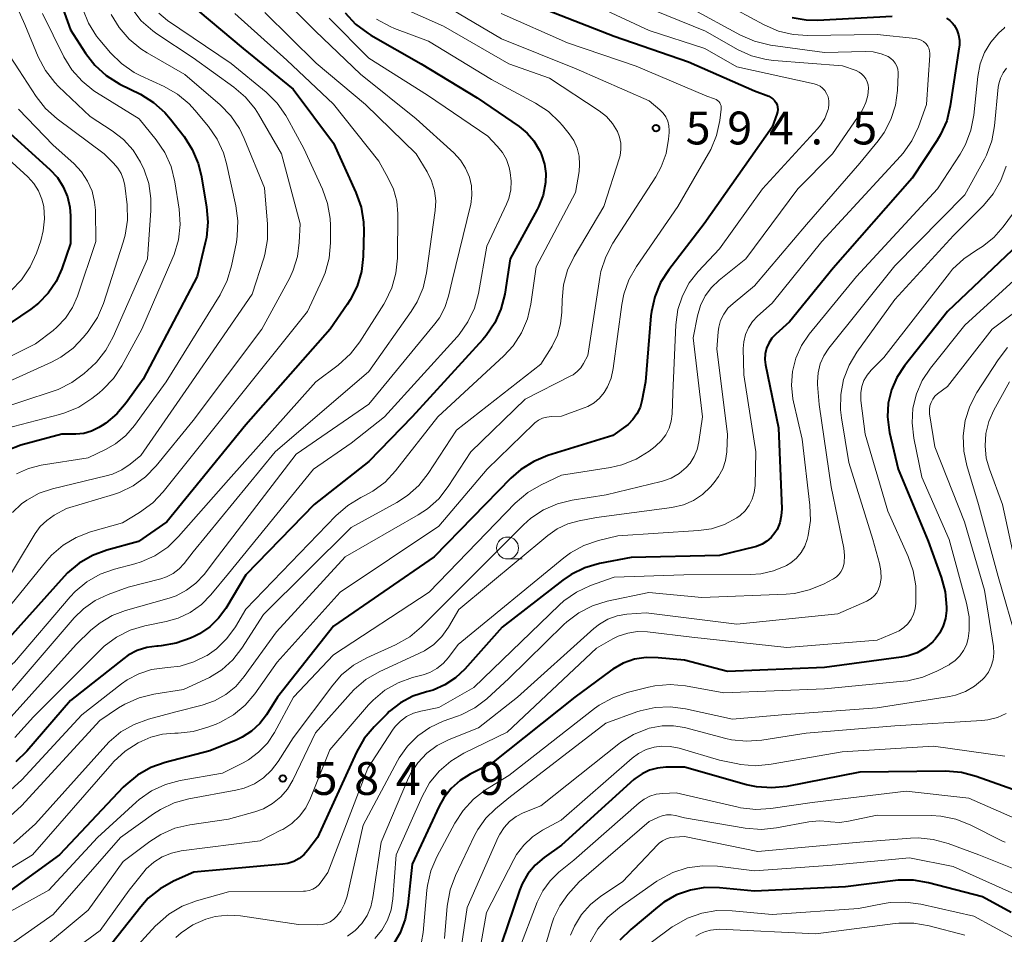
# Model space of a CAD drawing. Units: metres. Extents: x -68000 to -66000, y 19500 to 21000.
# Drawn here: x -67581 to -67469, y 20500 to 20604 of the extents above; entities that cross this region are included whole.
import ezdxf

# ---------------------------------------------------------------- set-up
doc = ezdxf.new("R2010")
doc.units = ezdxf.units.M
for name, color, linetype, lineweight in [('633100_広葉樹林', 7, 'Continuous', 13), ('710100_等高線(計曲線)', 7, 'Continuous', 40), ('710200_等高線(主曲線)', 7, 'Continuous', 13), ('731200_図化機測定による標高点', 7, 'Continuous', 40)]:
    doc.layers.add(name, color=color, linetype=linetype, lineweight=lineweight)
doc.styles.add('Style-WORKING', font='MS Gothic.ttf')

msp = doc.modelspace()

# ---------------------------------------------------------------- linework, layer by layer
at = {"layer": '633100_広葉樹林', "linetype": 'Continuous', "lineweight": 13}
msp.add_line((-67525.16, 20542.77), (-67523.49, 20542.77), dxfattribs=at)
msp.add_circle((-67525.16, 20544.02), 1.25, dxfattribs=at)
at = {"layer": '710100_等高線(計曲線)', "linetype": 'Continuous', "lineweight": 40, "flags": 128}
for points, elevation in [([(-67578.14, 20611.86), (-67575, 20603.14), (-67573.29, 20600.48), (-67572.22, 20599.11), (-67570.93, 20597.93), (-67569.37, 20596.96), (-67567.03, 20595.79), (-67565.55, 20594.87), (-67564.25, 20593.71), (-67563.61, 20592.96), (-67562.06, 20590.96), (-67561.12, 20589.49), (-67560.44, 20587.88), (-67560.12, 20586.57), (-67559.49, 20582.94), (-67559.34, 20581.2), (-67559.49, 20579.47), (-67559.63, 20578.83), (-67560.57, 20575), (-67566.7, 20563.3), (-67568.65, 20560.57), (-67569.71, 20559.32), (-67570.97, 20558.28), (-67571.4, 20558), (-67571.79, 20557.76), (-67572.61, 20557.36), (-67573.48, 20557.1), (-67574.39, 20557), (-67574.51, 20557), (-67575.98, 20557), (-67580.66, 20555.74), (-67582.24, 20555.16)], 620), ([(-67561.66, 20606.34), (-67555.32, 20601), (-67549.62, 20596.38), (-67545, 20590.21), (-67542.45, 20584.58), (-67541.87, 20582.93), (-67541.59, 20581.21), (-67541.56, 20580.21), (-67541.63, 20577.3), (-67541.83, 20575.57), (-67542.32, 20573.9), (-67543.1, 20572.34), (-67543.44, 20571.82), (-67545.41, 20569), (-67555, 20558.08), (-67564.03, 20547), (-67567.25, 20544.75), (-67570.88, 20543.77), (-67572.51, 20543.17), (-67574.02, 20542.3), (-67575.36, 20541.18), (-67575.73, 20540.78), (-67583, 20532.67)], 610), ([(-67520.61, 20605.39), (-67513, 20602.41), (-67504.52, 20599.48), (-67497, 20596.19), (-67495.37, 20595.56), (-67495.12, 20595.44), (-67494.89, 20595.28), (-67494.7, 20595.08), (-67494.55, 20594.85), (-67494.43, 20594.6), (-67494.37, 20594.33)], 590), ([(-67543.69, 20605.07), (-67542.5, 20603.8), (-67541.11, 20602.75), (-67540.77, 20602.55), (-67535, 20599.27), (-67528.62, 20595.38), (-67523.82, 20592.12), (-67522.91, 20591.37), (-67522.15, 20590.48), (-67521.54, 20589.46), (-67521.42, 20589.18), (-67521.28, 20588.87), (-67520.94, 20587.83), (-67520.79, 20586.75), (-67520.82, 20585.73), (-67521.11, 20584.3), (-67521.63, 20582.94), (-67521.78, 20582.65), (-67524.85, 20577), (-67525.49, 20572.99), (-67525.92, 20571.29), (-67526.63, 20569.7), (-67527.61, 20568.26), (-67527.98, 20567.83), (-67536.05, 20559), (-67541, 20553.9), (-67547.2, 20549), (-67555, 20540.98), (-67557.3, 20537.13)], 600), ([(-67475.1, 20604.48), (-67474.73, 20604.23), (-67474.41, 20603.92), (-67474.22, 20603.69), (-67473.93, 20603.15), (-67473.72, 20602.58), (-67473.63, 20601.98), (-67473.63, 20601.37), (-67473.66, 20601.19), (-67474.67, 20594.48), (-67475.08, 20592.78), (-67475.78, 20591.19), (-67476.19, 20590.5), (-67479, 20586.21), (-67488.04, 20575.96), (-67493, 20569.83), (-67494.58, 20568.42), (-67495.02, 20567.95), (-67495.37, 20567.41), (-67495.62, 20566.81), (-67495.77, 20566.18), (-67495.81, 20565.54), (-67495.73, 20564.92), (-67494.27, 20557.73), (-67493.9, 20548.49), (-67493.94, 20547.69), (-67494.12, 20546.9), (-67494.43, 20546.15), (-67494.67, 20545.75), (-67495.08, 20545.24), (-67495.58, 20544.79), (-67496.14, 20544.45), (-67496.76, 20544.2), (-67496.94, 20544.16), (-67501, 20543.16), (-67511.05, 20542.95)], 580), ([(-67492.69, 20604.55), (-67491.09, 20604.27), (-67489.8, 20604.25), (-67481.3, 20604.7)], 580), ([(-67494.37, 20594.33), (-67494.35, 20594.05), (-67494.38, 20593.78), (-67494.45, 20593.52), (-67495, 20592.05), (-67502.74, 20581), (-67506.77, 20575.77), (-67507.71, 20574.3), (-67508.38, 20572.69), (-67508.76, 20570.99), (-67508.81, 20570.51), (-67509.44, 20563), (-67509.84, 20560.8), (-67510.05, 20560.04), (-67510.4, 20559.32), (-67510.86, 20558.67), (-67511.42, 20558.11), (-67511.66, 20557.93), (-67513.15, 20556.85), (-67520.56, 20554.56), (-67522.18, 20553.9), (-67523.65, 20552.98), (-67524.78, 20551.98), (-67533.52, 20543), (-67545, 20535.09), (-67551.41, 20527), (-67552.66, 20525), (-67553.43, 20523.99), (-67554.36, 20523.12), (-67555.42, 20522.43), (-67556.1, 20522.11), (-67559.11, 20520.89), (-67564.2, 20519.56), (-67565.85, 20518.98), (-67567.36, 20518.12), (-67568.71, 20517.01), (-67568.98, 20516.73), (-67576.25, 20509), (-67581.81, 20505)], 590), ([(-67582.31, 20591.69), (-67577.35, 20587.2), (-67576.5, 20586.29), (-67575.83, 20585.25), (-67575.34, 20584.11), (-67575.07, 20582.9), (-67575, 20581.92), (-67575, 20578.76), (-67576, 20575.88), (-67576.65, 20574.42), (-67577.55, 20573.1), (-67578.66, 20571.95), (-67579.52, 20571.29), (-67589, 20564.88)], 630), ([(-67466.9, 20578.68), (-67475, 20571), (-67479.91, 20564.79), (-67480.77, 20563.49), (-67481.38, 20562.06), (-67481.74, 20560.55), (-67481.84, 20559), (-67481.66, 20557.45), (-67481.6, 20557.2), (-67480.61, 20553), (-67477.2, 20544.8), (-67475.71, 20540.71), (-67475.26, 20539.02), (-67475.11, 20537.28), (-67475.11, 20537.05)], 570), ([(-67511.05, 20542.95), (-67514.67, 20542.24), (-67516.35, 20541.76), (-67517.91, 20540.99), (-67518.87, 20540.34), (-67525.77, 20535), (-67530.03, 20530.2), (-67531.08, 20529.2), (-67532.3, 20528.4), (-67533.64, 20527.82), (-67534.41, 20527.6), (-67535.95, 20527.1), (-67537.38, 20526.35), (-67538.65, 20525.35), (-67538.91, 20525.1), (-67540.38, 20523.62), (-67541.5, 20522.28), (-67542.39, 20520.73), (-67546.85, 20511), (-67547.92, 20509.55), (-67548.39, 20509.03), (-67548.94, 20508.59), (-67549.55, 20508.26), (-67550.22, 20508.04), (-67550.8, 20507.94), (-67560.95, 20507.05), (-67563.26, 20506.01), (-67564.78, 20505.15), (-67566.13, 20504.05), (-67567, 20503.08), (-67571, 20498)], 580), ([(-67557.3, 20537.13), (-67558.12, 20536), (-67559.12, 20535.02), (-67560.28, 20534.24), (-67560.82, 20533.96), (-67561.31, 20533.74), (-67562.95, 20533.15), (-67564.67, 20532.86), (-67565.01, 20532.83), (-67565.17, 20532.83), (-67566.31, 20532.67), (-67567.4, 20532.32), (-67568.42, 20531.79), (-67568.93, 20531.42), (-67575, 20526.64), (-67580, 20520.85), (-67581.25, 20519.64)], 600), ([(-67475.11, 20537.05), (-67475.12, 20536.88), (-67475.22, 20535.99), (-67475.47, 20535.13), (-67475.87, 20534.33), (-67476.4, 20533.61), (-67476.62, 20533.38), (-67476.67, 20533.33), (-67477.51, 20532.63), (-67478.45, 20532.08), (-67479.47, 20531.71), (-67480.28, 20531.55), (-67489, 20530.4), (-67500.06, 20529.94), (-67505, 20531.21), (-67508, 20531.51), (-67509.35, 20531.53), (-67510.69, 20531.32), (-67511.97, 20530.87), (-67513.16, 20530.21), (-67513.42, 20530.02), (-67517.5, 20527), (-67527, 20519.44), (-67529.41, 20518.22), (-67530.57, 20517.5), (-67531.59, 20516.59), (-67532.43, 20515.52), (-67532.97, 20514.55), (-67536.05, 20507.95), (-67536.53, 20503.29), (-67536.84, 20501.67), (-67537.42, 20500.13), (-67538.26, 20498.72)], 570), ([(-67466.88, 20516.24), (-67471.72, 20517.97), (-67473.4, 20518.42), (-67475.22, 20518.56), (-67485, 20518.44), (-67493.3, 20516.82), (-67495.03, 20516.64), (-67496.77, 20516.76), (-67497.93, 20517.01), (-67505, 20519), (-67507.1, 20519), (-67508.05, 20518.92), (-67508.96, 20518.67), (-67509.82, 20518.27), (-67510.6, 20517.73), (-67510.76, 20517.59), (-67519, 20510.1), (-67521, 20508.69), (-67522, 20507.84), (-67522.84, 20506.84), (-67523.49, 20505.7), (-67523.79, 20504.96), (-67526.48, 20497)], 560), ([(-67467.71, 20502.42), (-67471, 20504.22), (-67477.14, 20505.83), (-67478.86, 20506.12), (-67480.6, 20506.11), (-67480.9, 20506.08), (-67486.63, 20505.37), (-67497, 20504.86), (-67501, 20505.25), (-67502.67, 20505.27), (-67504.31, 20504.99), (-67505.88, 20504.44), (-67507.33, 20503.62), (-67508.08, 20503.05), (-67511.11, 20500.51), (-67512.34, 20499.28)], 550)]:
    msp.add_lwpolyline(points, dxfattribs=dict(at, elevation=elevation))
at = {"layer": '710200_等高線(主曲線)', "linetype": 'Continuous', "lineweight": 13, "flags": 128}
for points, elevation in [([(-67583.01, 20610.07), (-67580.23, 20603.77), (-67578.68, 20600.05), (-67577.87, 20598.51), (-67576.8, 20597.13), (-67576.36, 20596.68), (-67572.76, 20593.24), (-67570.24, 20591.61), (-67568.96, 20590.62), (-67567.87, 20589.42), (-67567.01, 20588.05), (-67566.78, 20587.55), (-67566.65, 20587.27), (-67566.09, 20585.62), (-67565.83, 20583.89), (-67565.83, 20582.53), (-67566.23, 20577), (-67570.13, 20568.12), (-67570.96, 20566.59), (-67572.05, 20565.23), (-67572.62, 20564.68), (-67573.45, 20563.95), (-67574.84, 20562.9), (-67576.4, 20562.12), (-67576.98, 20561.91), (-67583.92, 20559.62)], 624), ([(-67553.04, 20608.96), (-67547.06, 20603), (-67541.92, 20598.08), (-67535.59, 20593), (-67531.29, 20589.1), (-67530.54, 20588.29), (-67529.94, 20587.37), (-67529.52, 20586.35), (-67529.28, 20585.33), (-67529.23, 20584.28), (-67529.36, 20583.23), (-67529.4, 20583.09), (-67531.46, 20574.54), (-67531.88, 20572.77), (-67532.3, 20571.48), (-67532.94, 20570.29), (-67533.44, 20569.6), (-67541, 20560.42), (-67549.26, 20554.74), (-67558.23, 20543), (-67559.78, 20541), (-67560.7, 20540.01), (-67561.77, 20539.2), (-67562.97, 20538.58), (-67563.77, 20538.31), (-67568.75, 20536.89), (-67570.26, 20536.32), (-67571.64, 20535.49), (-67572.67, 20534.63), (-67574.35, 20533), (-67581.78, 20524.77)], 604), ([(-67533, 20606.33), (-67525.87, 20602.13), (-67517.32, 20598.68), (-67509, 20595.06), (-67507.79, 20594.03)], 594), ([(-67517.11, 20606.89), (-67509, 20603.06), (-67502.68, 20601), (-67499, 20598.94), (-67490.2, 20596.99), (-67489.85, 20596.88), (-67489.52, 20596.71), (-67489.23, 20596.48), (-67488.98, 20596.21), (-67488.77, 20595.89), (-67488.61, 20595.49), (-67488.52, 20595.06), (-67488.51, 20594.63), (-67488.57, 20594.2), (-67488.61, 20594.05), (-67488.66, 20593.86), (-67488.99, 20593.03), (-67489.46, 20592.27), (-67489.8, 20591.86), (-67496.09, 20585), (-67501, 20578.14), (-67503.41, 20575.57), (-67504.44, 20574.27), (-67505.22, 20572.81), (-67505.74, 20571.23), (-67505.98, 20569.48), (-67506.32, 20561.68), (-67506.4, 20559.34), (-67506.5, 20558.5), (-67506.74, 20557.69), (-67507.12, 20556.93), (-67507.63, 20556.25)], 588), ([(-67552.86, 20605.14), (-67547, 20599.34), (-67541.38, 20594.62), (-67535.59, 20589), (-67534.34, 20586.96), (-67533.82, 20585.91), (-67533.49, 20584.79), (-67533.36, 20583.63), (-67533.42, 20582.54), (-67534.4, 20575.42), (-67534.79, 20573.72), (-67535.47, 20572.12), (-67536.15, 20571.01), (-67541, 20564.17), (-67551.67, 20555), (-67561, 20543.58), (-67562.03, 20542.26), (-67562.62, 20541.63), (-67563.31, 20541.11), (-67564.07, 20540.72), (-67564.7, 20540.51), (-67568.44, 20539.56), (-67570.72, 20538.72), (-67572.2, 20538.02), (-67573.53, 20537.09), (-67574.58, 20536.04), (-67582.35, 20527)], 606), ([(-67573.6, 20605.52), (-67572.95, 20603.9), (-67572.03, 20602.42), (-67571.66, 20601.97), (-67570.43, 20600.51), (-67569.19, 20599.29), (-67567.76, 20598.29), (-67566.99, 20597.89), (-67564.33, 20596.67), (-67562.82, 20595.81), (-67561.48, 20594.69), (-67560.83, 20593.98), (-67559.28, 20592.12), (-67558.29, 20590.69), (-67557.56, 20589.11)], 618), ([(-67568, 20605.57), (-67566.93, 20604.19), (-67565.63, 20603.03), (-67565.16, 20602.7), (-67561, 20599.94), (-67556.38, 20596.62), (-67555.06, 20595.48), (-67553.95, 20594.13), (-67553.56, 20593.51), (-67550.95, 20589), (-67548.82, 20581)], 614), ([(-67504.34, 20605.66), (-67498.61, 20602.54), (-67497.01, 20601.84), (-67495.19, 20601.41), (-67489, 20600.56), (-67484.38, 20600.69), (-67483.45, 20600.63), (-67482.54, 20600.42), (-67481.77, 20600.09), (-67481.45, 20599.89), (-67481.18, 20599.64), (-67480.95, 20599.34), (-67480.77, 20599.01), (-67480.66, 20598.65), (-67480.61, 20598.28), (-67480.61, 20598.08), (-67480.7, 20596.23), (-67480.92, 20594.55), (-67481.44, 20592.93), (-67482.23, 20591.42), (-67482.9, 20590.5), (-67485, 20587.95), (-67491.07, 20580.93), (-67497, 20573.93), (-67499.45, 20571.93), (-67500.03, 20571.37), (-67500.5, 20570.72), (-67500.86, 20570), (-67501.08, 20569.22), (-67501.15, 20568.69), (-67501.3, 20566.7), (-67500.06, 20557), (-67500.17, 20555), (-67500.31, 20554.01), (-67500.62, 20553.05), (-67501.09, 20552.17), (-67501.6, 20551.5), (-67502.03, 20551), (-67502.93, 20550.14), (-67503.97, 20549.45), (-67505.11, 20548.96), (-67506.43, 20548.65), (-67515, 20547.49), (-67517, 20547.13), (-67518.3, 20546.77), (-67519.52, 20546.2), (-67520.56, 20545.46), (-67530.73, 20537), (-67531.91, 20535), (-67532.66, 20533.94), (-67533.58, 20533.03), (-67534.65, 20532.3), (-67535.19, 20532.02), (-67539.8, 20529.88), (-67541.31, 20529.01), (-67542.65, 20527.89), (-67543.07, 20527.44), (-67547.05, 20522.95), (-67549.65, 20517.54), (-67550.26, 20516.52), (-67551.03, 20515.62), (-67551.95, 20514.87), (-67552.99, 20514.28), (-67554, 20513.92), (-67557, 20513.1)], 584), ([(-67499, 20605.4), (-67495.88, 20603.7), (-67494.28, 20603.01), (-67492.58, 20602.6), (-67490.92, 20602.49), (-67483, 20602.63), (-67478.64, 20602.16), (-67478.32, 20602.1), (-67478.01, 20601.98), (-67477.72, 20601.8), (-67477.47, 20601.58), (-67477.43, 20601.54), (-67477.25, 20601.3), (-67477.11, 20601.04), (-67477.03, 20600.75), (-67476.99, 20600.45), (-67476.99, 20600.27), (-67477.39, 20594.61), (-67478.31, 20592.08), (-67479.05, 20590.5), (-67480.06, 20589.08), (-67480.35, 20588.75), (-67489.33, 20579), (-67495, 20571.97), (-67496.65, 20570.48), (-67497.24, 20569.86), (-67497.7, 20569.15), (-67498.03, 20568.37), (-67498.23, 20567.54), (-67498.28, 20566.78), (-67498.23, 20563.77), (-67496.85, 20555), (-67496.94, 20551.14), (-67497.03, 20550.35), (-67497.25, 20549.6), (-67497.6, 20548.9), (-67498.07, 20548.26), (-67498.64, 20547.72), (-67499, 20547.46), (-67500.41, 20546.71), (-67501.92, 20546.22), (-67503.38, 20546.01), (-67512.59, 20545.41), (-67514.8, 20544.87), (-67516.45, 20544.31), (-67517.98, 20543.47), (-67518.75, 20542.89), (-67530.81, 20533), (-67531.9, 20531.52), (-67532.51, 20530.84), (-67533.23, 20530.27), (-67534.03, 20529.83), (-67534.78, 20529.57), (-67536.01, 20529.24), (-67537.65, 20528.65), (-67539.16, 20527.79), (-67540.5, 20526.67)], 582), ([(-67537.78, 20605.92), (-67532.45, 20603.55), (-67525, 20599.27), (-67520.36, 20597.64), (-67514.71, 20593.9), (-67513.89, 20593.24), (-67513.19, 20592.46), (-67512.63, 20591.54), (-67512.38, 20590.89), (-67512.24, 20590.2), (-67512.23, 20589.5), (-67512.33, 20588.81), (-67512.41, 20588.54), (-67514.18, 20583), (-67517.56, 20577.29), (-67518.31, 20575.72), (-67518.78, 20574.04), (-67518.95, 20572.34), (-67518.97, 20570.93), (-67519.11, 20569.59), (-67519.47, 20568.29), (-67520.06, 20567.07), (-67520.19, 20566.86), (-67521.38, 20565)], 596), ([(-67510, 20606), (-67502.6, 20603), (-67498.94, 20600.92), (-67497.35, 20600.19), (-67495.67, 20599.76), (-67494.78, 20599.65), (-67486.96, 20599.04), (-67485.42, 20598.49), (-67485.08, 20598.33), (-67484.78, 20598.12), (-67484.52, 20597.86), (-67484.3, 20597.56), (-67484.14, 20597.23), (-67484.05, 20596.87), (-67484.01, 20596.49), (-67484.08, 20595.66), (-67484.3, 20594.85), (-67484.65, 20594.09), (-67484.85, 20593.77), (-67488.12, 20589), (-67492.07, 20585), (-67497.99, 20577), (-67501.01, 20574.58), (-67501.89, 20573.75), (-67502.61, 20572.78), (-67503.14, 20571.7), (-67503.49, 20570.51), (-67503.98, 20568.02), (-67502.93, 20559), (-67503.33, 20556.13), (-67503.53, 20555.27)], 586), ([(-67564.95, 20605.05), (-67563.95, 20604.23), (-67556.68, 20599.32), (-67552.69, 20596.02), (-67551.45, 20594.79), (-67550.44, 20593.37), (-67550.29, 20593.1), (-67548.39, 20589.61), (-67546.27, 20584.97), (-67545.69, 20583.33), (-67545.4, 20581.61), (-67545.37, 20580.83), (-67545.37, 20578.84), (-67545.52, 20577.1), (-67545.97, 20575.42), (-67546.3, 20574.63), (-67547.98, 20571), (-67557, 20559.75), (-67564.42, 20550.43), (-67565.62, 20549.17), (-67567.14, 20548.07), (-67569.09, 20546.91), (-67572.74, 20545.86), (-67574.37, 20545.24), (-67575.86, 20544.34), (-67577.18, 20543.19), (-67577.72, 20542.58), (-67583.83, 20535.11)], 612), ([(-67545.51, 20604.49), (-67541, 20599.91), (-67534.31, 20595.69), (-67527.42, 20591), (-67526.33, 20589.88), (-67525.74, 20589.15), (-67525.29, 20588.34), (-67524.98, 20587.45), (-67524.93, 20587.23), (-67524.85, 20586.88), (-67524.74, 20585.88), (-67524.79, 20584.88), (-67525.03, 20583.9), (-67525.28, 20583.26), (-67527.53, 20578.47), (-67528.49, 20573.08), (-67528.95, 20571.4), (-67529.69, 20569.82), (-67530.69, 20568.39), (-67530.92, 20568.13), (-67539.18, 20559), (-67543, 20555.98), (-67547.29, 20553), (-67557, 20541.11), (-67559, 20538.68), (-67560.08, 20537.57), (-67561.34, 20536.67), (-67562.73, 20536.01), (-67564.09, 20535.62), (-67566.52, 20535.13), (-67568.19, 20534.63), (-67569.75, 20533.86), (-67571.15, 20532.82), (-67571.6, 20532.4), (-67579.23, 20524.77), (-67581.37, 20522.39)], 602), ([(-67570.35, 20604.91), (-67569.46, 20603.41), (-67568.33, 20602.08), (-67566.99, 20600.97), (-67566.28, 20600.53), (-67561.95, 20598.05), (-67557.92, 20594.58), (-67556.71, 20593.33), (-67555.73, 20591.89), (-67555.19, 20590.76), (-67552.89, 20585.11), (-67552.54, 20580.97), (-67552.55, 20579.23), (-67552.85, 20577.52), (-67552.97, 20577.11), (-67554.27, 20573), (-67561.5, 20562.5), (-67567, 20554.59), (-67568.2, 20553.6), (-67569.16, 20552.93), (-67570.21, 20552.45), (-67570.92, 20552.24), (-67577.04, 20550.78), (-67578.57, 20550.27)], 616), ([(-67578.19, 20605), (-67575.75, 20600.08), (-67574.85, 20598.59), (-67573.69, 20597.28), (-67572.33, 20596.19), (-67572.05, 20596.01), (-67567.19, 20593), (-67565.23, 20590.6), (-67564.25, 20589.16), (-67563.53, 20587.57), (-67563.09, 20585.8), (-67562.61, 20582.68), (-67562.5, 20580.94), (-67562.69, 20579.2), (-67563.18, 20577.53), (-67563.32, 20577.18), (-67566.86, 20569), (-67569.14, 20564.82), (-67570.1, 20563.36), (-67571.3, 20562.1), (-67571.74, 20561.72), (-67572.58, 20561.07), (-67574.04, 20560.11), (-67575.64, 20559.43)], 622), ([(-67556.26, 20605), (-67550.33, 20599.67), (-67545, 20594.65), (-67539.85, 20588.15), (-67538.76, 20586.24), (-67538.16, 20584.96), (-67537.8, 20583.6), (-67537.68, 20582.14), (-67537.73, 20577.11), (-67537.9, 20575.37), (-67538.36, 20573.69), (-67539.12, 20572.12), (-67539.29, 20571.83), (-67542.01, 20567.56), (-67543.07, 20566.18), (-67544.48, 20564.9), (-67547.04, 20563), (-67557, 20551.81), (-67562.67, 20545.32), (-67563.92, 20544.11), (-67565.37, 20543.14), (-67566.96, 20542.43), (-67567.66, 20542.22), (-67569.97, 20541.61), (-67571.61, 20541.02), (-67573.13, 20540.16)], 608), ([(-67540.09, 20604.36), (-67538.56, 20603.52), (-67538.05, 20603.31)], 598), ([(-67525.9, 20605), (-67518.33, 20601.67), (-67510.5, 20599), (-67502.43, 20595.57), (-67501.56, 20595.28), (-67501.38, 20595.21)], 592), ([(-67538.05, 20603.31), (-67534.16, 20601.84), (-67527, 20597.47), (-67521.97, 20594.78), (-67520.51, 20593.82), (-67519.24, 20592.63), (-67518.91, 20592.24), (-67518.14, 20591.29), (-67517.61, 20590.51), (-67517.23, 20589.64), (-67517, 20588.73), (-67516.94, 20587.79), (-67517.01, 20586.99), (-67517.42, 20584.58), (-67521.88, 20576.12), (-67522.5, 20571.86), (-67522.89, 20570.16), (-67523.58, 20568.56), (-67524.53, 20567.1), (-67525.6, 20565.94), (-67533.1, 20559), (-67537.95, 20552.81), (-67539.13, 20551.54), (-67540.52, 20550.51), (-67541.43, 20550), (-67541.89, 20549.78), (-67543.39, 20548.89), (-67544.74, 20547.71), (-67555, 20537.05), (-67556.2, 20535.02), (-67557.17, 20533.68), (-67558.36, 20532.52), (-67559.42, 20531.77), (-67559.46, 20531.75), (-67560.93, 20531.02), (-67562.5, 20530.55), (-67563.9, 20530.38), (-67564.25, 20530.36), (-67565.76, 20530.15), (-67567.21, 20529.68), (-67568.56, 20528.97), (-67569.17, 20528.53), (-67573.72, 20525), (-67580.55, 20517.57), (-67581.84, 20516.4)], 598), ([(-67468.45, 20603.44), (-67468.54, 20603.35), (-67469.12, 20602.79), (-67470.04, 20601.74), (-67470.76, 20600.55), (-67471.27, 20599.25), (-67471.54, 20597.82), (-67471.99, 20593.42), (-67472.31, 20591.71), (-67472.93, 20590.08), (-67473.56, 20588.96), (-67476.14, 20585), (-67485.38, 20575), (-67490.75, 20568.41), (-67491.63, 20567.11), (-67492.27, 20565.68)], 578), ([(-67581.9, 20600.1), (-67578.93, 20595.54), (-67577.85, 20594.17), (-67576.53, 20592.98), (-67571.17, 20589), (-67570.09, 20587.95), (-67569.6, 20587.38), (-67569.22, 20586.75), (-67568.96, 20586.05), (-67568.82, 20585.39), (-67568.56, 20583.18), (-67568.51, 20581.44), (-67568.76, 20579.71), (-67568.98, 20578.91), (-67571.26, 20571.91), (-67571.94, 20570.31), (-67572.98, 20568.74), (-67573.51, 20568.09), (-67574.71, 20566.83), (-67576.12, 20565.8), (-67577.17, 20565.24), (-67586.53, 20561)], 626), ([(-67468.25, 20598.78), (-67468.65, 20598.24), (-67468.95, 20597.64), (-67469.14, 20597), (-67469.2, 20596.61), (-67469.62, 20592.2), (-67469.94, 20590.49), (-67470.55, 20588.86), (-67470.78, 20588.4), (-67473, 20584.31), (-67481, 20576.22), (-67488.53, 20566.81), (-67489.1, 20565.96), (-67489.51, 20565.02), (-67489.75, 20564.02), (-67489.82, 20563), (-67489.8, 20562.69), (-67489.62, 20560.38), (-67488.24, 20551), (-67486.83, 20544), (-67486.74, 20543.16), (-67486.79, 20542.32), (-67486.85, 20542), (-67486.97, 20541.63), (-67487.14, 20541.29), (-67487.38, 20540.99), (-67487.66, 20540.73), (-67487.98, 20540.52), (-67489.14, 20539.91), (-67490.75, 20539.24), (-67492.45, 20538.85), (-67493.39, 20538.77), (-67503, 20538.38), (-67509.04, 20538.96), (-67513.81, 20537.95), (-67515.47, 20537.43), (-67517.03, 20536.64), (-67518.42, 20535.59), (-67518.74, 20535.29), (-67525, 20529.12), (-67527.53, 20526.83), (-67528.91, 20525.78), (-67530.47, 20524.99), (-67530.87, 20524.83), (-67532.5, 20524.25), (-67534.01, 20523.55)], 576), ([(-67501.38, 20595.21), (-67501.22, 20595.1), (-67501.08, 20594.97), (-67500.96, 20594.82), (-67500.87, 20594.64), (-67500.81, 20594.46), (-67500.79, 20594.27), (-67500.8, 20594.09), (-67500.96, 20592.8), (-67501.33, 20591.1), (-67501.99, 20589.48), (-67502.24, 20589.03), (-67505.74, 20583), (-67510.46, 20576.15), (-67511.32, 20574.64), (-67511.91, 20573), (-67512.14, 20571.79), (-67513.11, 20564.49), (-67513.35, 20563.42), (-67513.77, 20562.4), (-67514.15, 20561.76), (-67514.67, 20561.13), (-67515.29, 20560.6), (-67516, 20560.18), (-67516.41, 20560.01), (-67519, 20559.05), (-67520.16, 20559.03), (-67520.67, 20558.97), (-67521.16, 20558.83), (-67521.62, 20558.6), (-67522.04, 20558.3), (-67522.15, 20558.19), (-67527.48, 20553), (-67533, 20546.51), (-67544.26, 20539), (-67551.44, 20531), (-67554, 20527.38), (-67555.1, 20526.09), (-67556.41, 20525), (-67557.89, 20524.16), (-67558.41, 20523.94), (-67559.33, 20523.58), (-67561, 20523.09), (-67562.73, 20522.89), (-67563.06, 20522.89), (-67563.11, 20522.89), (-67564.51, 20522.78), (-67565.86, 20522.43), (-67566.86, 20522), (-67567.29, 20521.78), (-67568.76, 20520.85), (-67570.05, 20519.68), (-67570.26, 20519.45), (-67579.34, 20509), (-67583.49, 20506.51)], 592), ([(-67580.93, 20594.1), (-67577, 20590), (-67574.62, 20587.88), (-67573.74, 20586.95), (-67573.05, 20585.89), (-67572.54, 20584.72), (-67572.25, 20583.49), (-67572.17, 20582.58), (-67572.1, 20579), (-67574.2, 20572.76), (-67574.77, 20571.45), (-67575.57, 20570.25), (-67576.56, 20569.21), (-67577, 20568.85), (-67579, 20567.32), (-67590.26, 20561.74)], 628), ([(-67507.79, 20594.03), (-67507.42, 20593.65), (-67507.11, 20593.21), (-67506.89, 20592.72), (-67506.76, 20592.2), (-67506.72, 20591.67), (-67506.73, 20591.42), (-67506.79, 20590.67), (-67507.08, 20589.05), (-67507.65, 20587.5), (-67508.27, 20586.38), (-67513.16, 20578.8), (-67513.97, 20577.25), (-67514.51, 20575.59), (-67514.64, 20574.89), (-67516, 20566), (-67516.5, 20565.06), (-67516.82, 20564.57), (-67517.22, 20564.15), (-67517.69, 20563.79), (-67517.94, 20563.65), (-67523.15, 20561), (-67529.35, 20555), (-67531.93, 20551.03), (-67533.01, 20549.65), (-67534.3, 20548.49), (-67535.34, 20547.8), (-67543.7, 20543), (-67551.53, 20534.47), (-67555.2, 20529.35), (-67556.16, 20528.23), (-67557.3, 20527.3), (-67558.58, 20526.57), (-67560, 20526.08), (-67563, 20525.32), (-67566.11, 20524.49), (-67567.75, 20523.9), (-67569.26, 20523.03), (-67570.6, 20521.91), (-67570.99, 20521.49), (-67579, 20512.54), (-67581.49, 20510.31)], 594), ([(-67583.94, 20590.06), (-67579.88, 20586.37), (-67579.19, 20585.62), (-67578.65, 20584.77), (-67578.26, 20583.84), (-67578.06, 20583), (-67577.96, 20581.6), (-67578.11, 20580.2), (-67578.4, 20579.09), (-67578.89, 20577.68), (-67579.6, 20576.09), (-67580.58, 20574.64), (-67581.79, 20573.39)], 632), ([(-67557.56, 20589.11), (-67557.21, 20587.9), (-67556.14, 20583.07), (-67555.91, 20581.34), (-67555.98, 20579.6), (-67556.09, 20578.92), (-67556.64, 20576.2), (-67557.14, 20574.53), (-67557.95, 20572.91), (-67564.1, 20563), (-67567.7, 20558.01), (-67568.69, 20556.87), (-67569.86, 20555.92), (-67571, 20555.26), (-67573, 20554.31), (-67578.36, 20553.46), (-67579.8, 20553.09), (-67581.16, 20552.49)], 618), ([(-67468.31, 20587.6), (-67468.9, 20585.96), (-67469.77, 20584.45), (-67470.9, 20583.1), (-67474.32, 20579.68), (-67481, 20572.36), (-67485.33, 20566.38), (-67486.22, 20564.88), (-67486.84, 20563.25), (-67487.17, 20561.54), (-67487.2, 20559.8), (-67487.09, 20558.89), (-67486.24, 20553.76), (-67483.5, 20545), (-67482.73, 20542.24), (-67482.58, 20541.4), (-67482.57, 20540.54), (-67482.69, 20539.75), (-67482.84, 20539.31), (-67483.06, 20538.91), (-67483.35, 20538.56), (-67483.69, 20538.26), (-67484.08, 20538.02), (-67484.18, 20537.97), (-67487.5, 20536.5), (-67499, 20535.33), (-67509.37, 20536.63), (-67511.54, 20536.46), (-67512.65, 20536.27), (-67513.71, 20535.9), (-67514.68, 20535.34), (-67515.34, 20534.83), (-67524.04, 20527), (-67528.49, 20523.51), (-67531.82, 20522.18), (-67533.17, 20521.5), (-67534.37, 20520.6), (-67535.4, 20519.5), (-67536.22, 20518.24), (-67536.56, 20517.53), (-67539.56, 20510.44), (-67540.51, 20504.13), (-67540.76, 20503.07), (-67541.19, 20502.08), (-67541.79, 20501.17), (-67542.54, 20500.38), (-67543.42, 20499.74)], 574), ([(-67466.93, 20583), (-67468.63, 20580.67), (-67469.71, 20579.45), (-67470.99, 20578.42), (-67471.69, 20577.99), (-67473.14, 20577.03), (-67474.4, 20575.82), (-67474.77, 20575.37), (-67482.25, 20565.75), (-67483.69, 20564.31), (-67484.15, 20563.76), (-67484.52, 20563.13), (-67484.76, 20562.45), (-67484.89, 20561.74), (-67484.89, 20561.02), (-67484.87, 20560.86), (-67484.38, 20557), (-67481.79, 20548.21), (-67479.47, 20543.06), (-67478.89, 20541.41), (-67478.61, 20539.69), (-67478.59, 20538.75), (-67478.61, 20537.71), (-67478.67, 20537.08), (-67478.85, 20536.47), (-67479.13, 20535.9), (-67479.5, 20535.38), (-67479.96, 20534.94), (-67480.49, 20534.59), (-67480.83, 20534.43), (-67483, 20533.51), (-67493.32, 20532.68), (-67504.14, 20533.86), (-67509.2, 20534.45), (-67510.34, 20534.48), (-67511.46, 20534.32), (-67512.54, 20533.96), (-67513.15, 20533.65)], 572), ([(-67548.82, 20581), (-67548.91, 20578.87), (-67549.12, 20577.27), (-67549.6, 20575.73), (-67550.01, 20574.86), (-67553.18, 20569), (-67561, 20558.57), (-67565.22, 20553.39), (-67566.44, 20552.14), (-67567.85, 20551.12), (-67569.42, 20550.36), (-67570.11, 20550.12), (-67575.48, 20548.52), (-67576.85, 20547.76), (-67577.71, 20547.18), (-67578.45, 20546.47), (-67579.04, 20545.66), (-67583.09, 20539)], 614), ([(-67464.43, 20577.27), (-67473, 20569.46), (-67476.92, 20564.55), (-67477.86, 20563.15), (-67478.53, 20561.61), (-67478.93, 20559.97), (-67479.03, 20558.29), (-67478.83, 20556.55), (-67477.9, 20552.1), (-67474.81, 20545), (-67472.81, 20537.72), (-67472.52, 20536.17), (-67472.51, 20534.6), (-67472.63, 20533.71), (-67472.83, 20532.99), (-67473.15, 20532.32), (-67473.58, 20531.71), (-67474.11, 20531.19), (-67474.72, 20530.76), (-67474.81, 20530.71), (-67476.2, 20529.96), (-67477.8, 20529.27), (-67479.5, 20528.87), (-67480, 20528.81), (-67489, 20527.95), (-67500.5, 20527.5), (-67504.87, 20528.28), (-67506.61, 20528.44), (-67508.35, 20528.29), (-67509.09, 20528.13), (-67511.53, 20527.52), (-67513.17, 20526.94), (-67514.7, 20526.09), (-67515.23, 20525.71), (-67525, 20518.08), (-67527.66, 20516.42), (-67529.05, 20515.37), (-67530.24, 20514.09), (-67531.18, 20512.64), (-67533.22, 20508.8), (-67533.9, 20507.2)], 568), ([(-67463.33, 20573.94), (-67469.9, 20569), (-67475, 20562.46)], 566), ([(-67468.13, 20566.9), (-67469.21, 20565.51), (-67471.63, 20561.76), (-67472.44, 20560.22), (-67472.97, 20558.56), (-67473.21, 20556.83), (-67473.14, 20555.09), (-67472.79, 20553.43), (-67471.44, 20549), (-67469.22, 20540.78), (-67466.96, 20533)], 564), ([(-67521.38, 20565), (-67531, 20557.46), (-67534.2, 20552.54), (-67535.28, 20551.17), (-67536.57, 20550), (-67537.8, 20549.21), (-67543, 20546.37), (-67553, 20536.45), (-67555.48, 20532.58), (-67556.5, 20531.26), (-67557.73, 20530.14), (-67559.14, 20529.25), (-67559.57, 20529.04), (-67562.13, 20527.87), (-67565.5, 20527.34), (-67567.19, 20526.92), (-67568.79, 20526.22), (-67569.52, 20525.77), (-67571.67, 20524.33), (-67580.6, 20514.6), (-67581.89, 20513.43)], 596), ([(-67492.27, 20565.68), (-67492.66, 20564.16), (-67492.77, 20562.59), (-67492.61, 20561.03), (-67492.54, 20560.72), (-67491.57, 20556.43), (-67490.68, 20548.91), (-67490.63, 20547.17), (-67490.88, 20545.44), (-67490.95, 20545.15), (-67490.99, 20545), (-67491.27, 20544.22), (-67491.69, 20543.51), (-67492.22, 20542.87), (-67492.86, 20542.34), (-67493.36, 20542.03), (-67493.42, 20542), (-67494.82, 20541.41), (-67496.29, 20541.07), (-67497.45, 20540.99), (-67505.04, 20540.96), (-67513, 20540.71), (-67515.72, 20539.73), (-67517.3, 20539), (-67518.73, 20538), (-67519.29, 20537.5), (-67529, 20528.1), (-67533, 20525.81), (-67535.06, 20525.4), (-67535.89, 20525.16), (-67536.67, 20524.78), (-67537.37, 20524.27), (-67537.98, 20523.65), (-67538.27, 20523.24), (-67541.11, 20518.89), (-67545.67, 20507), (-67546.4, 20505.94), (-67546.67, 20505.6), (-67547, 20505.32), (-67547.37, 20505.11), (-67547.77, 20504.95), (-67548.19, 20504.87), (-67548.42, 20504.86), (-67557, 20504.8), (-67560.65, 20503.77), (-67562.28, 20503.15), (-67563.78, 20502.26), (-67565.1, 20501.12), (-67565.3, 20500.91), (-67573, 20492.52)], 578), ([(-67475, 20562.46), (-67476.13, 20561.6), (-67476.43, 20561.33), (-67476.68, 20561), (-67476.87, 20560.64), (-67477, 20560.25), (-67477.06, 20559.84), (-67477.04, 20559.43), (-67477.03, 20559.35), (-67476.42, 20555.58), (-67473.05, 20547), (-67470.77, 20539.23), (-67469.75, 20532.8), (-67469.7, 20532.04), (-67469.78, 20531.28), (-67469.99, 20530.55), (-67470.33, 20529.86), (-67470.77, 20529.24), (-67470.98, 20529.02), (-67471.9, 20528.25), (-67472.94, 20527.65), (-67474.06, 20527.24), (-67474.77, 20527.09), (-67483, 20525.8), (-67493.88, 20525), (-67499.5, 20524.5), (-67504.87, 20525.68), (-67506.6, 20525.91), (-67508.34, 20525.83), (-67510.04, 20525.45), (-67510.42, 20525.32), (-67513.96, 20524.04), (-67525, 20515.52), (-67526.54, 20514.26), (-67527.65, 20513.18), (-67528.55, 20511.92), (-67528.93, 20511.21), (-67531.11, 20506.66), (-67531.72, 20505.03), (-67532.05, 20503.16), (-67532.35, 20499.48)], 566), ([(-67467.93, 20563), (-67469.72, 20559.75), (-67470.29, 20558.46), (-67470.62, 20557.09), (-67470.71, 20555.68), (-67470.56, 20554.28), (-67470.21, 20553.02), (-67468.7, 20549), (-67466.62, 20539.38)], 562), ([(-67575.64, 20559.43), (-67576.25, 20559.25), (-67582.37, 20557.66)], 622), ([(-67507.63, 20556.25), (-67508.25, 20555.67), (-67508.34, 20555.6), (-67509.03, 20555.09), (-67510.51, 20554.17), (-67512.13, 20553.52), (-67513.43, 20553.22), (-67519, 20552.32), (-67521.33, 20551.24), (-67522.84, 20550.37), (-67524.28, 20549.13), (-67534.09, 20539), (-67545, 20531.85), (-67549.56, 20527), (-67551.75, 20522.96), (-67552.55, 20521.76), (-67553.55, 20520.71), (-67554.72, 20519.84), (-67555.33, 20519.5), (-67557.66, 20518.34), (-67562.49, 20517.5), (-67564.18, 20517.05), (-67565.76, 20516.32), (-67567.19, 20515.32), (-67567.52, 20515.03), (-67571.94, 20511), (-67577.47, 20505), (-67587, 20499.75)], 588), ([(-67503.53, 20555.27), (-67503.87, 20554.45), (-67504.35, 20553.7), (-67504.78, 20553.22), (-67505.59, 20552.54), (-67506.51, 20552.01), (-67507.51, 20551.64), (-67507.65, 20551.61), (-67513.91, 20550.09), (-67517.78, 20549.5), (-67519.47, 20549.08), (-67521.07, 20548.39), (-67522.52, 20547.42), (-67523.36, 20546.67), (-67529.85, 20540.15), (-67534.98, 20535.02), (-67536.32, 20533.89), (-67537.95, 20532.97), (-67541.22, 20531.5), (-67542.74, 20530.65), (-67544.09, 20529.54), (-67545.1, 20528.39), (-67549.63, 20522.37), (-67551.31, 20519.66), (-67552.07, 20518.66), (-67552.98, 20517.8), (-67554.03, 20517.11), (-67555.19, 20516.62), (-67556.14, 20516.38), (-67561.5, 20515.4), (-67563.18, 20514.94), (-67564.76, 20514.2), (-67565.55, 20513.69), (-67569.29, 20511), (-67577, 20502.22), (-67583, 20498)], 586), ([(-67578.57, 20550.27), (-67579.98, 20549.5), (-67580.59, 20549.07), (-67581.63, 20548.09)], 616), ([(-67573.13, 20540.16), (-67574.47, 20539.05), (-67575.03, 20538.44), (-67581.39, 20531), (-67586.11, 20527), (-67597, 20522.35), (-67608.82, 20517), (-67615.93, 20512.11), (-67617.28, 20511), (-67618.41, 20509.67), (-67619.3, 20508.17), (-67619.94, 20506.4), (-67620, 20506.18), (-67620.59, 20504.55), (-67621.45, 20503.03), (-67622.56, 20501.69), (-67623.88, 20500.57), (-67624.34, 20500.26), (-67632.71, 20495)], 608), ([(-67513.15, 20533.65), (-67515, 20532.61), (-67525.19, 20523), (-67530.13, 20520.6), (-67531.63, 20519.7), (-67532.95, 20518.56), (-67534.05, 20517.21), (-67534.9, 20515.66), (-67537.86, 20509), (-67538.24, 20503.99), (-67538.45, 20502.74), (-67538.87, 20501.54), (-67539.49, 20500.43), (-67540.29, 20499.45)], 572), ([(-67540.5, 20526.67), (-67541.02, 20526.11), (-67545.42, 20521), (-67547.62, 20515.49), (-67548.16, 20514.39), (-67548.89, 20513.42), (-67549.78, 20512.58), (-67550.8, 20511.91), (-67551, 20511.81), (-67553.39, 20510.61), (-67562.38, 20509.46), (-67563.5, 20509.21), (-67564.55, 20508.78), (-67565.52, 20508.17), (-67566.37, 20507.4), (-67566.66, 20507.06), (-67568.31, 20505), (-67571.62, 20500.38), (-67579.47, 20494.62)], 582), ([(-67468.29, 20525.15), (-67469.3, 20524.69), (-67470.37, 20524.41), (-67471.08, 20524.33), (-67481, 20523.75), (-67491.11, 20522.89), (-67496.16, 20522.09), (-67497.9, 20521.97), (-67499.64, 20522.15), (-67500.27, 20522.3), (-67504.98, 20523.53), (-67506.24, 20523.75), (-67507.53, 20523.75), (-67508.79, 20523.52), (-67509, 20523.46)], 564), ([(-67534.01, 20523.55), (-67535.39, 20522.61), (-67536.57, 20521.43), (-67537.54, 20520.07), (-67537.73, 20519.72), (-67541.62, 20512.38), (-67543.47, 20504.29), (-67543.75, 20503.41), (-67544.18, 20502.59), (-67544.62, 20502), (-67544.98, 20501.66), (-67545.39, 20501.38), (-67545.84, 20501.18), (-67546.31, 20501.06), (-67546.81, 20501.02), (-67549, 20501.06), (-67555.63, 20502.04), (-67557.08, 20502.13), (-67558.52, 20501.97), (-67559.59, 20501.67), (-67561.06, 20501.01), (-67562.39, 20500.11), (-67562.99, 20499.57)], 576), ([(-67509, 20523.46), (-67509.19, 20523.4), (-67510.8, 20522.75), (-67512.28, 20521.83), (-67512.48, 20521.67), (-67521.38, 20514.62), (-67523.37, 20513.81), (-67524.19, 20513.39), (-67524.93, 20512.83), (-67525.56, 20512.15), (-67526.06, 20511.37), (-67526.22, 20511.04), (-67529.78, 20503), (-67530.45, 20498.38)], 564), ([(-67468.45, 20520.26), (-67476.58, 20521.42), (-67487, 20520.78), (-67495.1, 20519.34), (-67496.84, 20519.18), (-67498.58, 20519.33), (-67498.89, 20519.39), (-67501, 20519.83), (-67505.6, 20521.18), (-67506.6, 20521.38), (-67507.62, 20521.4), (-67508.43, 20521.29), (-67509.35, 20521.02), (-67510.21, 20520.59), (-67510.95, 20520.04), (-67519.03, 20512.97), (-67521.19, 20511.81), (-67522.33, 20511.07), (-67523.32, 20510.13), (-67524.14, 20509.04), (-67524.46, 20508.48), (-67527.55, 20502.45), (-67528.5, 20497.08)], 562), ([(-67467.6, 20513.3), (-67472.54, 20515.46), (-67479.72, 20516.28), (-67490.44, 20515), (-67495.12, 20514.3), (-67496.86, 20514.19), (-67498.59, 20514.39), (-67498.85, 20514.45), (-67505.92, 20516.08), (-67507.46, 20516.02), (-67508.21, 20515.93), (-67508.93, 20515.71), (-67509.6, 20515.37), (-67510.16, 20514.95), (-67517.6, 20508.4), (-67519.3, 20507.02), (-67520.32, 20506.03), (-67521.15, 20504.89), (-67521.78, 20503.6), (-67523.86, 20498.14)], 558), ([(-67557, 20513.1), (-67561.41, 20512.45), (-67563.1, 20512.04), (-67564.7, 20511.35), (-67565.96, 20510.54), (-67569, 20508.25), (-67573, 20502.71), (-67579.32, 20497.42)], 584), ([(-67468.43, 20510.44), (-67468.73, 20510.58), (-67472.4, 20512.44), (-67474.02, 20513.09), (-67475.73, 20513.44), (-67476.85, 20513.51), (-67483, 20513.55), (-67486.27, 20512.84), (-67487.29, 20512.72), (-67488.32, 20512.77), (-67488.54, 20512.8), (-67489.63, 20512.9), (-67490.81, 20512.78), (-67494.48, 20512.08), (-67496.21, 20511.9), (-67498.06, 20512.04), (-67505, 20513.23), (-67506, 20513.49), (-67506.5, 20513.57), (-67507.02, 20513.56), (-67507.52, 20513.46), (-67507.94, 20513.31), (-67509, 20512.83), (-67517, 20505.95), (-67518.28, 20504.47), (-67519.2, 20503.21), (-67519.88, 20501.81), (-67520.11, 20501.13), (-67523, 20491.31)], 556), ([(-67467.04, 20507.25), (-67471.4, 20509), (-67474.93, 20510.31), (-67476.61, 20510.77), (-67478.35, 20510.94), (-67479.2, 20510.91), (-67485, 20510.45), (-67496.61, 20509.39), (-67505, 20511.09), (-67506.12, 20511.04), (-67506.59, 20510.98), (-67507.05, 20510.84), (-67507.48, 20510.62), (-67507.86, 20510.33), (-67508.01, 20510.19), (-67512.05, 20505.95), (-67514.52, 20504.3), (-67515.72, 20503.34), (-67516.74, 20502.19), (-67517.53, 20500.88), (-67517.97, 20499.84)], 554), ([(-67462.14, 20503.92), (-67463.88, 20503.82), (-67465.61, 20504.03), (-67467.28, 20504.53), (-67467.64, 20504.68), (-67474.33, 20507.67), (-67479.32, 20508.68), (-67488.16, 20507.84), (-67497, 20507.19), (-67501.2, 20507.71), (-67502.94, 20507.77), (-67504.67, 20507.53), (-67506.33, 20506.99), (-67507.87, 20506.17), (-67508.14, 20505.99), (-67512.4, 20503.02), (-67513.74, 20501.9), (-67514.86, 20500.56), (-67515.73, 20499.06)], 552), ([(-67533.9, 20507.2), (-67534.3, 20505.5), (-67534.36, 20504.97), (-67534.77, 20500.15), (-67534.96, 20499.07)], 568), ([(-67467.49, 20499.57), (-67471.99, 20502.01), (-67478.04, 20503.4), (-67479.77, 20503.63), (-67481.51, 20503.57), (-67482.22, 20503.45), (-67485.12, 20502.88), (-67495, 20502.21), (-67499.55, 20502.64), (-67501.29, 20502.66), (-67503.01, 20502.37), (-67504.65, 20501.78), (-67506.17, 20500.92), (-67506.37, 20500.78), (-67508.8, 20499.01)], 548), ([(-67473, 20499.84), (-67477.09, 20500.93), (-67478.81, 20501.23), (-67480.55, 20501.23), (-67480.96, 20501.18), (-67490, 20500), (-67501, 20500.54), (-67502, 20500.41), (-67502.6, 20500.28), (-67503.17, 20500.05), (-67503.69, 20499.73)], 546)]:
    msp.add_lwpolyline(points, dxfattribs=dict(at, elevation=elevation))
at = {"layer": '731200_図化機測定による標高点', "linetype": 'Continuous', "lineweight": 40}
for centre in [(-67508.23, 20591.94, 594.52), (-67550.78, 20517.72, 584.94)]:
    msp.add_circle(centre, 0.375, dxfattribs=at)

# ---------------------------------------------------------------- texts
at = {"layer": '731200_図化機測定による標高点', "linetype": 'Continuous', "lineweight": 40, "style": 'Style-WORKING'}
for s, p in [('9', (-67500.1, 20590.07, -10)), ('5', (-67504.85, 20590.07, -10)), ('4', (-67495.35, 20590.07, -10)), ('5', (-67485.85, 20590.07, -10)), ('.', (-67490.6, 20590.07, -10)), ('5', (-67547.4, 20515.85, -10)), ('8', (-67542.65, 20515.85, -10)), ('4', (-67537.9, 20515.85, -10)), ('9', (-67528.4, 20515.85, -10)), ('.', (-67533.15, 20515.85, -10))]:
    msp.add_text(s, height=3.75, dxfattribs=at).set_placement(p)

doc.saveas('drawing.dxf')
